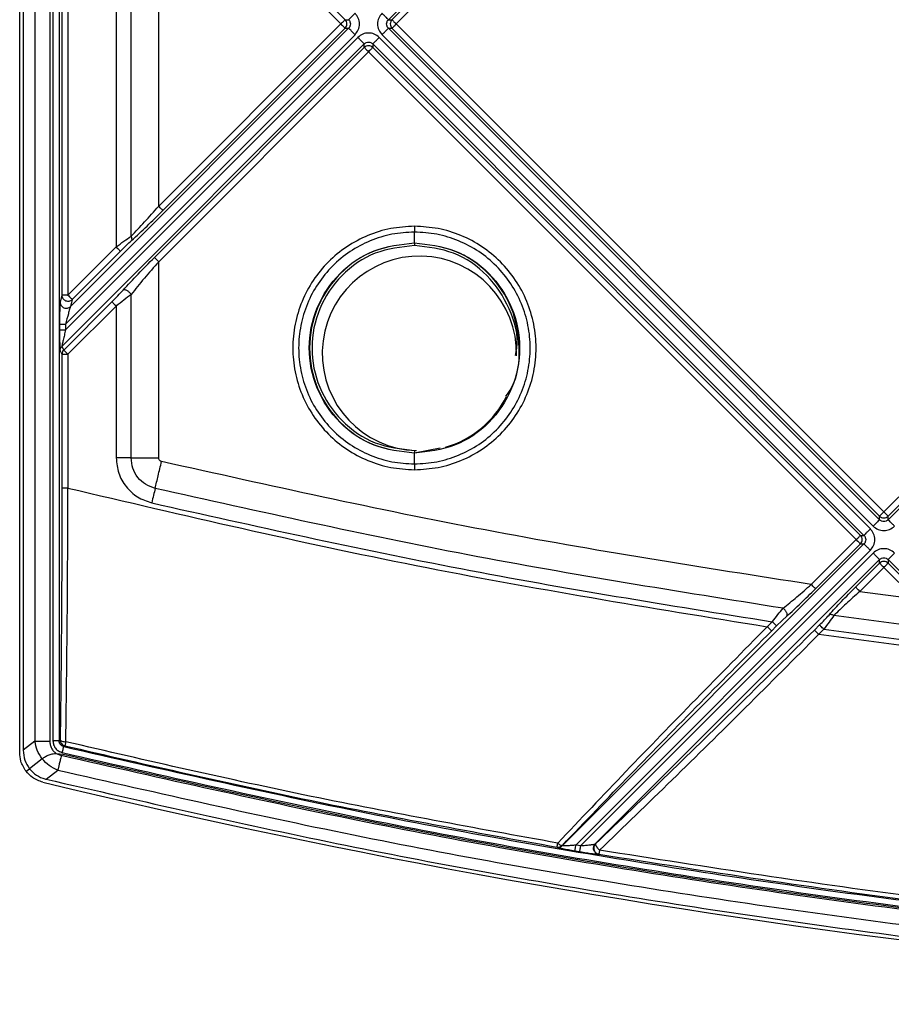
# Model space of a CAD drawing. Units: millimetres. Extents: x 0 to 594, y 0 to 420.
# Drawn here: x 486 to 501, y 179 to 195 of the extents above; entities that cross this region are included whole.
import ezdxf

# ---------------------------------------------------------------- set-up
doc = ezdxf.new("R2010")
doc.units = ezdxf.units.MM

msp = doc.modelspace()

# ---------------------------------------------------------------- linework, layer by layer
at = {"color": 7, "linetype": 'Continuous', "lineweight": 30}
for p, q in [((486.3458, 183.142), (486.3458, 260.1015)), ((486.4058, 260.0496), (486.4058, 183.1829)), ((486.5963, 259.8591), (486.5963, 183.3332)), ((486.842, 259.8591), (486.842, 183.3332)), ((486.894, 258.9786), (486.894, 183.338)), ((486.994, 258.9786), (486.994, 183.338)), ((500.5048, 203.2906), (492.4177, 195.2036)), ((492.4761, 195.2036), (500.5048, 203.2323)), ((500.5752, 203.1618), (492.5466, 195.1331)), ((487.0407, 199.5961), (487.0407, 190.6702)), ((487.1407, 199.5961), (487.1407, 190.6702)), ((487.935, 198.8018), (487.9351, 191.4646)), ((488.7052, 198.2022), (491.7038, 195.2036)), ((491.6333, 195.1331), (488.6347, 198.1318)), ((488.6348, 192.1346), (488.6347, 198.1317)), ((488.6348, 192.1346), (491.6333, 195.1331)), ((491.7038, 195.2036), (491.7622, 195.2036)), ((492.4177, 195.2036), (492.4761, 195.2036)), ((492.5466, 195.1331), (500.5752, 187.1045)), ((487.1023, 190.1916), (491.8678, 194.957)), ((491.7622, 195.0627), (487.1821, 190.4826)), ((488.7052, 192.0641), (491.7038, 195.0627)), ((491.7038, 195.0627), (491.7622, 195.0627)), ((492.3121, 194.957), (500.3991, 186.87)), ((492.4177, 195.0627), (500.5048, 186.9757)), ((492.4177, 195.0627), (492.4761, 195.0627)), ((492.4761, 195.0627), (500.5048, 187.034)), ((500.5752, 187.1045), (508.4571, 194.9863)), ((500.6457, 187.034), (508.5275, 194.9159)), ((492.0195, 194.8053), (487.0412, 189.827)), ((491.9138, 194.911), (487.1023, 190.0995)), ((492.0195, 194.747), (492.0195, 194.8053)), ((500.2474, 186.7183), (492.1604, 194.8053)), ((492.1604, 194.8053), (492.1604, 194.747)), ((500.3531, 186.824), (492.2661, 194.911)), ((500.6457, 186.9757), (508.5536, 194.8836)), ((488.5643, 191.2918), (492.0195, 194.747)), ((492.0899, 194.6765), (488.6348, 191.2213)), ((492.0899, 194.6765), (500.1186, 186.6479)), ((492.1604, 194.747), (500.1891, 186.7183)), ((492.8458, 191.5325), (492.8458, 191.5269)), ((487.9351, 191.4646), (487.1407, 190.6702)), ((487.2111, 190.5997), (488.0055, 191.3941)), ((488.6348, 187.9927), (488.6348, 191.2213)), ((487.0407, 190.6702), (487.0117, 190.5531)), ((487.0702, 189.768), (487.8646, 190.5624)), ((487.2111, 190.5997), (487.1821, 190.4826)), ((487.1407, 189.6975), (487.9351, 190.492)), ((487.9351, 190.492), (487.935, 187.991)), ((487.0024, 190.1916), (487.0024, 190.0995)), ((487.1023, 190.1916), (487.1023, 190.0995)), ((487.0117, 189.7566), (487.0407, 189.6975)), ((487.0412, 189.827), (487.0702, 189.768)), ((487.0407, 189.6975), (487.0407, 187.4962)), ((487.1407, 189.6975), (487.1407, 187.4962)), ((492.8458, 188.0753), (492.8458, 188.0698)), ((500.5048, 186.9757), (500.5048, 187.034)), ((500.6457, 186.9757), (500.6457, 187.034)), ((500.1891, 186.7183), (500.2474, 186.7183)), ((500.2474, 186.5774), (495.2844, 181.6144)), ((499.3804, 185.9097), (500.1186, 186.6479)), ((499.4509, 185.8392), (500.1891, 186.5774)), ((500.1891, 186.5774), (500.2474, 186.5774)), ((495.5065, 181.6252), (500.3531, 186.4718)), ((500.3991, 186.4257), (495.5852, 181.6118)), ((500.5048, 186.3201), (495.8241, 181.6394)), ((500.1099, 185.8668), (500.5048, 186.2617)), ((500.5752, 186.1912), (500.1803, 185.7963)), ((500.5048, 186.2617), (500.5048, 186.3201)), ((501.0931, 185.6734), (500.5752, 186.1912)), ((500.6457, 186.3201), (506.6701, 180.2956)), ((500.6457, 186.3201), (500.6457, 186.2617)), ((500.6457, 186.2617), (501.1636, 185.7438)), ((500.1803, 185.7963), (501.0931, 185.6734)), ((498.9015, 185.3172), (498.9773, 185.3875)), ((501.6721, 185.141), (499.7514, 185.3977)), ((498.738, 185.2969), (498.6556, 185.2145)), ((498.726, 185.1441), (498.8084, 185.2265)), ((498.8084, 185.2265), (498.9015, 185.3172)), ((499.4331, 185.1603), (499.5163, 185.2435)), ((499.5035, 185.0899), (499.5868, 185.1731)), ((499.5035, 185.0899), (501.9774, 184.7594)), ((499.5868, 185.1731), (501.8676, 184.8692)), ((486.5963, 183.3332), (486.4058, 183.1829)), ((487.0706, 183.2408), (487.0896, 183.2557)), ((486.9474, 183.1294), (487.0569, 183.1189)), ((486.9474, 183.1294), (487.0307, 183.0942)), ((486.7156, 183.0423), (486.505, 182.8778)), ((486.7156, 183.0423), (486.7197, 183.0455)), ((486.4509, 182.8355), (486.505, 182.8778)), ((486.7825, 182.705), (486.9735, 182.8551)), ((495.8241, 181.6394), (495.8281, 181.6399)), ((495.195, 181.5879), (495.197, 181.5864)), ((495.2824, 181.6159), (495.2844, 181.6144)), ((495.4897, 181.5267), (495.5684, 181.5132)), ((495.5065, 181.6252), (495.5852, 181.6118)), ((495.878, 181.4704), (495.882, 181.4709))]:
    msp.add_line(p, q, dxfattribs=at)
at = {"color": 8, "linetype": 'Continuous', "lineweight": 30}
msp.add_line((492.8458, 188.0753), (493.2692, 188.1595), dxfattribs=at)
at = {"color": 7, "linetype": 'Continuous', "lineweight": 30, "flags": 128}
for points in [[(488.1806, 191.6409), (488.1805, 195.1332), (488.1806, 198.6254)], [(488.1806, 187.9915), (488.1806, 189.3377), (488.1806, 190.6839)], [(486.994, 183.338), (487.0046, 183.3463), (487.0129, 183.3529)]]:
    msp.add_lwpolyline(points, dxfattribs=at)
at = {"color": 7, "linetype": 'Continuous', "lineweight": 30}
for centre, radius, start, end in [((492.9277, 189.7126), 1.6, 358.63869, 268.31676), ((487.1406, 189.6971), 0.0998, 134.81346, 179.77479), ((492.9277, 189.7126), 1.6, 285.64793, 333.78031), ((517.5458, 310.7411), 131.74, 256.471755, 283.528245)]:
    msp.add_arc(centre, radius, start, end, dxfattribs=at)
for points, knots in [([(491.7621, 195.2036), (491.7647, 195.2061), (491.7698, 195.2112), (491.7947, 195.2361), (491.8284, 195.2699), (491.8547, 195.2961), (491.8678, 195.3092)], [0, 0, 0, 0, 0.2499916, 0.4999983, 0.7500067, 1, 1, 1, 1]), ([(491.8678, 194.957), (491.8883, 194.9828), (491.9292, 195.0342), (491.9468, 195.1331), (491.9292, 195.2321), (491.8883, 195.2835), (491.8678, 195.3092)], [0, 0, 0, 0, 0.250014, 0.4999984, 0.7499828, 1, 1, 1, 1]), ([(492.3121, 195.3092), (492.2916, 195.2835), (492.2507, 195.2321), (492.2331, 195.1331), (492.2507, 195.0342), (492.2916, 194.9828), (492.3121, 194.957)], [0, 0, 0, 0, 0.2500143, 0.5000016, 0.7499889, 1, 1, 1, 1]), ([(492.4177, 195.2036), (492.4152, 195.2061), (492.4101, 195.2113), (492.3852, 195.2361), (492.3515, 195.2699), (492.3252, 195.2961), (492.3121, 195.3092)], [0, 0, 0, 0, 0.25000123, 0.49999705, 0.74999696, 1, 1, 1, 1]), ([(491.7038, 195.2036), (491.7021, 195.2019), (491.6987, 195.1985), (491.6821, 195.1819), (491.6596, 195.1594), (491.6421, 195.1419), (491.6333, 195.1331)], [0, 0, 0, 0, 0.25000266, 0.50000318, 0.75000348, 1, 1, 1, 1]), ([(491.6333, 195.1331), (491.6421, 195.1244), (491.6596, 195.1069), (491.6821, 195.0844), (491.6987, 195.0678), (491.7021, 195.0644), (491.7038, 195.0627)], [0, 0, 0, 0, 0.2499975, 0.4999992, 0.7499965, 1, 1, 1, 1]), ([(491.7038, 195.0627), (491.7118, 195.073), (491.728, 195.0936), (491.7349, 195.1331), (491.728, 195.1727), (491.7118, 195.1933), (491.7038, 195.2036)], [0, 0, 0, 0, 0.2499979, 0.4999953, 0.7500021, 1, 1, 1, 1]), ([(491.7622, 195.2036), (491.7668, 195.1985), (491.7759, 195.1885), (491.7881, 195.1652), (491.7947, 195.1331), (491.7881, 195.1011), (491.7759, 195.0778), (491.7668, 195.0678), (491.7622, 195.0627)], [0, 0, 0, 0, 0.1317585, 0.2589687, 0.5000042, 0.7410489, 0.868268, 1, 1, 1, 1]), ([(492.4177, 195.0627), (492.4131, 195.0678), (492.404, 195.0778), (492.3918, 195.1011), (492.3852, 195.1331), (492.3918, 195.1652), (492.404, 195.1885), (492.4131, 195.1985), (492.4177, 195.2036)], [0, 0, 0, 0, 0.1317318, 0.2589508, 0.4999957, 0.741031, 0.8682413, 1, 1, 1, 1]), ([(492.4761, 195.2036), (492.4681, 195.1933), (492.4519, 195.1727), (492.445, 195.1331), (492.4519, 195.0936), (492.4681, 195.073), (492.4761, 195.0627)], [0, 0, 0, 0, 0.2499979, 0.5000047, 0.7500021, 1, 1, 1, 1]), ([(492.4761, 195.2036), (492.4778, 195.2019), (492.4812, 195.1985), (492.4978, 195.1819), (492.5203, 195.1594), (492.5378, 195.1419), (492.5466, 195.1331)], [0, 0, 0, 0, 0.2500009, 0.49999967, 0.74999821, 1, 1, 1, 1]), ([(492.4761, 195.0627), (492.4778, 195.0644), (492.4812, 195.0678), (492.4978, 195.0844), (492.5203, 195.1069), (492.5378, 195.1244), (492.5466, 195.1331)], [0, 0, 0, 0, 0.2500019, 0.5000024, 0.750003, 1, 1, 1, 1]), ([(491.8678, 194.957), (491.8547, 194.9702), (491.8284, 194.9964), (491.7947, 195.0302), (491.7698, 195.055), (491.7647, 195.0602), (491.7622, 195.0627)], [0, 0, 0, 0, 0.2499981, 0.5000026, 0.7500095, 1, 1, 1, 1]), ([(492.2661, 194.911), (492.2403, 194.9315), (492.1889, 194.9724), (492.0899, 194.99), (491.991, 194.9724), (491.9396, 194.9315), (491.9138, 194.911)], [0, 0, 0, 0, 0.2500135, 0.5, 0.7499865, 1, 1, 1, 1]), ([(492.3121, 194.957), (492.3252, 194.9702), (492.3515, 194.9964), (492.3852, 195.0302), (492.4101, 195.055), (492.4152, 195.0601), (492.4177, 195.0627)], [0, 0, 0, 0, 0.249998, 0.4999975, 0.7500015, 1, 1, 1, 1]), ([(492.0195, 194.8053), (492.017, 194.8079), (492.0118, 194.813), (491.987, 194.8379), (491.9532, 194.8716), (491.927, 194.8979), (491.9138, 194.911)], [0, 0, 0, 0, 0.2499928, 0.5000007, 0.7500102, 1, 1, 1, 1]), ([(492.0195, 194.8053), (492.0246, 194.81), (492.0346, 194.819), (492.0579, 194.8313), (492.0899, 194.8379), (492.122, 194.8313), (492.1453, 194.8191), (492.1553, 194.81), (492.1604, 194.8053)], [0, 0, 0, 0, 0.131733, 0.2589405, 0.4999987, 0.7410159, 0.8682401, 1, 1, 1, 1]), ([(492.1604, 194.747), (492.1501, 194.755), (492.1295, 194.7712), (492.0899, 194.7781), (492.0504, 194.7712), (492.0298, 194.755), (492.0195, 194.747)], [0, 0, 0, 0, 0.2499915, 0.5, 0.7500085, 1, 1, 1, 1]), ([(492.1604, 194.8053), (492.1629, 194.8079), (492.1681, 194.813), (492.1929, 194.8379), (492.2267, 194.8716), (492.2529, 194.8979), (492.2661, 194.911)], [0, 0, 0, 0, 0.2499982, 0.5000007, 0.7499988, 1, 1, 1, 1]), ([(492.0195, 194.747), (492.0212, 194.7453), (492.0246, 194.7419), (492.0412, 194.7253), (492.0637, 194.7028), (492.0812, 194.6853), (492.0899, 194.6765)], [0, 0, 0, 0, 0.2499983, 0.5000008, 0.7499988, 1, 1, 1, 1]), ([(492.1604, 194.747), (492.1587, 194.7453), (492.1553, 194.7419), (492.1387, 194.7253), (492.1162, 194.7028), (492.0987, 194.6853), (492.0899, 194.6765)], [0, 0, 0, 0, 0.24999503, 0.49999854, 0.74999778, 1, 1, 1, 1]), ([(488.1806, 191.6409), (488.2543, 191.718), (488.4021, 191.8728), (488.557, 192.0471), (488.6348, 192.1345)], [0, 0, 0, 0, 0.4982763, 1, 1, 1, 1]), ([(488.1897, 191.5705), (488.2731, 191.6474), (488.4396, 191.8009), (488.6168, 191.9765), (488.7052, 192.0641)], [0, 0, 0, 0, 0.5008284, 1, 1, 1, 1]), ([(488.7052, 192.0641), (488.7035, 192.0658), (488.7001, 192.0693), (488.6835, 192.0858), (488.661, 192.1083), (488.6435, 192.1258), (488.6348, 192.1346)], [0, 0, 0, 0, 0.2499984, 0.5000011, 0.749999, 1, 1, 1, 1]), ([(492.8461, 191.8041), (492.7149, 191.7967), (492.4526, 191.782), (492.0743, 191.6625), (491.7257, 191.4773), (491.42, 191.2263), (491.1691, 190.9208), (490.9831, 190.5719), (490.8686, 190.1936), (490.8301, 189.8003), (490.869, 189.4071), (490.9837, 189.029), (491.1699, 188.6805), (491.4206, 188.3752), (491.7263, 188.1245), (492.0748, 187.9396), (492.4528, 187.8201), (492.715, 187.8055), (492.8461, 187.7981)], [0, 0, 0, 0, 0.0625192, 0.1250403, 0.1875711, 0.2500929, 0.3126085, 0.375134, 0.4376413, 0.5001206, 0.5626063, 0.6250992, 0.6875842, 0.7500589, 0.8125414, 0.8750394, 0.9375228, 1, 1, 1, 1]), ([(492.8458, 191.7078), (492.7218, 191.7008), (492.4728, 191.6868), (492.1129, 191.5735), (491.7799, 191.3971), (491.4882, 191.1576), (491.2494, 190.8664), (491.0725, 190.5345), (490.9639, 190.1749), (490.9272, 189.8011), (490.9639, 189.4273), (491.0725, 189.0677), (491.2494, 188.7358), (491.4882, 188.4447), (491.7799, 188.2052), (492.1128, 188.0288), (492.4728, 187.9154), (492.7218, 187.9014), (492.8458, 187.8944)], [0, 0, 0, 0, 0.06207622, 0.12471486, 0.18747663, 0.25016203, 0.31272579, 0.3751943, 0.43761118, 0.5000079, 0.56240401, 0.62481813, 0.68728198, 0.74983866, 0.81251543, 0.87527032, 0.93790862, 1, 1, 1, 1]), ([(492.8455, 191.8041), (492.8456, 191.7933), (492.8456, 191.7716), (492.8457, 191.7427), (492.8458, 191.7195), (492.8458, 191.7117), (492.8458, 191.7078)], [0, 0, 0, 0, 0.2500035, 0.5000067, 0.7499989, 1, 1, 1, 1]), ([(492.8455, 187.7981), (492.9767, 187.8055), (493.239, 187.8202), (493.6173, 187.9397), (493.9659, 188.125), (494.2716, 188.376), (494.5225, 188.6815), (494.7085, 189.0303), (494.8229, 189.4086), (494.8615, 189.8019), (494.8226, 190.1951), (494.7079, 190.5732), (494.5217, 190.9217), (494.271, 191.227), (493.9653, 191.4777), (493.6168, 191.6626), (493.2388, 191.7821), (492.9766, 191.7968), (492.8455, 191.8041)], [0, 0, 0, 0, 0.062519, 0.1250403, 0.1875711, 0.2500931, 0.3126083, 0.375134, 0.4376414, 0.5001207, 0.5626064, 0.6250992, 0.6875842, 0.7500585, 0.8125415, 0.8750393, 0.937523, 1, 1, 1, 1]), ([(492.8458, 191.5325), (492.8458, 191.5352), (492.8458, 191.5407), (492.8458, 191.5606), (492.8458, 191.5866), (492.8458, 191.6166), (492.8458, 191.6472), (492.8458, 191.6746), (492.8458, 191.6968), (492.8458, 191.7041), (492.8458, 191.7078)], [0, 0, 0, 0, 0.1249831, 0.249972, 0.3749888, 0.4999963, 0.6250073, 0.7500296, 0.875032, 1, 1, 1, 1]), ([(492.8458, 187.8944), (492.9697, 187.9014), (493.2188, 187.9154), (493.5787, 188.0287), (493.9117, 188.2052), (494.2034, 188.4446), (494.4422, 188.7358), (494.6191, 189.0677), (494.7277, 189.4274), (494.7643, 189.8012), (494.7277, 190.1749), (494.619, 190.5346), (494.4422, 190.8665), (494.2034, 191.1576), (493.9117, 191.397), (493.5788, 191.5734), (493.2188, 191.6868), (492.9698, 191.7008), (492.8458, 191.7078)], [0, 0, 0, 0, 0.062076, 0.1247145, 0.1874763, 0.2501623, 0.312726, 0.3751944, 0.4376114, 0.5000081, 0.5624042, 0.6248184, 0.6872824, 0.7498388, 0.8125158, 0.8752702, 0.9379089, 1, 1, 1, 1]), ([(487.9351, 191.4646), (487.9777, 191.4963), (488.0634, 191.5599), (488.1414, 191.6138), (488.1806, 191.6409)], [0, 0, 0, 0, 0.49787536, 1, 1, 1, 1]), ([(488.0055, 191.3941), (488.0374, 191.4257), (488.1006, 191.4884), (488.1601, 191.5432), (488.1897, 191.5705)], [0, 0, 0, 0, 0.5032566, 1, 1, 1, 1]), ([(488.1897, 191.5705), (488.1918, 191.5745), (488.1961, 191.5825), (488.196, 191.5998), (488.1914, 191.6196), (488.1842, 191.6338), (488.1806, 191.6409)], [0, 0, 0, 0, 0.2500031, 0.4999995, 0.7500111, 1, 1, 1, 1]), ([(492.8458, 188.0698), (492.6192, 188.0958), (492.166, 188.1478), (491.5897, 188.5482), (491.2046, 189.1205), (491.0694, 189.8011), (491.2046, 190.4817), (491.5897, 191.054), (492.166, 191.4544), (492.6192, 191.5065), (492.8458, 191.5325)], [0, 0, 0, 0, 0.12500003, 0.24999982, 0.37500008, 0.49999973, 0.62499992, 0.75000018, 0.87499997, 1, 1, 1, 1]), ([(492.8458, 191.5269), (492.6199, 191.501), (492.1682, 191.4491), (491.5937, 191.05), (491.2098, 190.4796), (491.075, 189.8011), (491.2098, 189.1227), (491.5937, 188.5522), (492.1682, 188.1531), (492.6199, 188.1012), (492.8458, 188.0753)], [0, 0, 0, 0, 0.1250002, 0.2500004, 0.3750002, 0.5000003, 0.6249998, 0.7499996, 0.8749998, 1, 1, 1, 1]), ([(492.8458, 191.5325), (493.0724, 191.5065), (493.5256, 191.4544), (494.1019, 191.054), (494.487, 190.4817), (494.6222, 189.8011), (494.487, 189.1205), (494.1019, 188.5482), (493.5256, 188.1478), (493.0724, 188.0958), (492.8458, 188.0698)], [0, 0, 0, 0, 0.125, 0.25, 0.3750001, 0.5000003, 0.6249999, 0.75, 0.875, 1, 1, 1, 1]), ([(492.8458, 191.5269), (492.8458, 191.5257), (492.8458, 191.5231), (492.8458, 191.5137), (492.8458, 191.5015), (492.8458, 191.4922), (492.8458, 191.4876)], [0, 0, 0, 0, 0.2499916, 0.4999756, 0.7499837, 1, 1, 1, 1]), ([(487.9351, 191.4646), (487.9438, 191.4558), (487.9613, 191.4383), (487.9838, 191.4158), (488.0004, 191.3992), (488.0038, 191.3958), (488.0055, 191.3941)], [0, 0, 0, 0, 0.2500012, 0.4999992, 0.7500019, 1, 1, 1, 1]), ([(492.8458, 191.4876), (492.6251, 191.4622), (492.1836, 191.4116), (491.6224, 191.0215), (491.2473, 190.4642), (491.1152, 189.8012), (491.2473, 189.1383), (491.6222, 188.5808), (492.1835, 188.1907), (492.625, 188.14), (492.8458, 188.1147)], [0, 0, 0, 0, 0.1250048, 0.2499864, 0.374972, 0.4999815, 0.624988, 0.7499861, 0.8749831, 1, 1, 1, 1]), ([(488.0488, 190.7544), (488.1297, 190.8416), (488.2912, 191.016), (488.4734, 191.1999), (488.5643, 191.2918)], [0, 0, 0, 0, 0.5006103, 1, 1, 1, 1]), ([(488.6348, 191.2213), (488.5547, 191.1296), (488.3948, 190.9463), (488.2519, 190.7713), (488.1806, 190.6839)], [0, 0, 0, 0, 0.5005077, 1, 1, 1, 1]), ([(488.6348, 191.2213), (488.626, 191.2301), (488.6085, 191.2476), (488.586, 191.2701), (488.5694, 191.2867), (488.566, 191.2901), (488.5643, 191.2918)], [0, 0, 0, 0, 0.25000212, 0.50000115, 0.75000454, 1, 1, 1, 1]), ([(487.8646, 190.5624), (487.8973, 190.5954), (487.9623, 190.6611), (488.02, 190.7233), (488.0488, 190.7544)], [0, 0, 0, 0, 0.502045, 1, 1, 1, 1]), ([(488.1806, 190.6839), (488.1761, 190.69), (488.167, 190.7023), (488.1496, 190.7196), (488.1307, 190.7348), (488.1111, 190.747), (488.0919, 190.7555), (488.0745, 190.7597), (488.0593, 190.7598), (488.0523, 190.7562), (488.0488, 190.7544)], [0, 0, 0, 0, 0.1249669, 0.2499704, 0.3749789, 0.5000043, 0.6250157, 0.7500222, 0.8750344, 1, 1, 1, 1]), ([(487.0117, 190.5531), (487.011, 190.5485), (487.0095, 190.5389), (487.0069, 190.4942), (487.0044, 190.4163), (487.0028, 190.3069), (487.0025, 190.23), (487.0024, 190.1916)], [0, 0, 0, 0, 0.1201518, 0.2500348, 0.4996519, 0.7497576, 1, 1, 1, 1]), ([(487.0117, 190.5531), (487.0126, 190.5434), (487.0144, 190.5241), (487.0277, 190.4977), (487.0476, 190.4759), (487.073, 190.4608), (487.1018, 190.4535), (487.1313, 190.4548), (487.1595, 190.4641), (487.1746, 190.4765), (487.1821, 190.4826)], [0, 0, 0, 0, 0.1250075, 0.2499996, 0.3750021, 0.5000011, 0.6249964, 0.7500045, 0.8750012, 1, 1, 1, 1]), ([(487.0407, 190.6702), (487.0416, 190.6605), (487.0434, 190.6412), (487.0567, 190.6147), (487.0766, 190.593), (487.102, 190.5779), (487.1308, 190.5706), (487.1603, 190.5719), (487.1885, 190.5812), (487.2036, 190.5935), (487.2111, 190.5997)], [0, 0, 0, 0, 0.1249943, 0.2499969, 0.3749986, 0.4999968, 0.6249914, 0.7499987, 0.8749946, 1, 1, 1, 1]), ([(487.1407, 190.6702), (487.1279, 190.6702), (487.1024, 190.6702), (487.0699, 190.6702), (487.0466, 190.6702), (487.0427, 190.6702), (487.0407, 190.6702)], [0, 0, 0, 0, 0.2499943, 0.4999953, 0.7499973, 1, 1, 1, 1]), ([(487.1407, 190.6702), (487.1494, 190.6614), (487.1669, 190.6439), (487.1894, 190.6214), (487.206, 190.6048), (487.2094, 190.6014), (487.2111, 190.5997)], [0, 0, 0, 0, 0.2500012, 0.4999992, 0.7500019, 1, 1, 1, 1]), ([(487.8646, 190.5624), (487.8663, 190.5607), (487.8697, 190.5573), (487.8863, 190.5407), (487.9088, 190.5182), (487.9263, 190.5007), (487.9351, 190.492)], [0, 0, 0, 0, 0.2499979, 0.5000006, 0.7499986, 1, 1, 1, 1]), ([(488.1806, 190.6839), (488.1424, 190.653), (488.0661, 190.5912), (487.9787, 190.525), (487.9351, 190.492)], [0, 0, 0, 0, 0.5003637, 1, 1, 1, 1]), ([(487.1821, 190.4826), (487.1803, 190.4779), (487.1766, 190.4683), (487.1645, 190.4279), (487.1397, 190.3384), (487.1174, 190.2507), (487.1023, 190.1916)], [0, 0, 0, 0, 0.1127338, 0.2313857, 0.4818549, 1, 1, 1, 1]), ([(487.0024, 190.1916), (487.0044, 190.1916), (487.0083, 190.1916), (487.0316, 190.1916), (487.0641, 190.1916), (487.0896, 190.1916), (487.1023, 190.1916)], [0, 0, 0, 0, 0.2500031, 0.5000047, 0.7500058, 1, 1, 1, 1]), ([(487.0024, 190.0995), (487.0025, 190.062), (487.0027, 189.9871), (487.0044, 189.8805), (487.0068, 189.8065), (487.0095, 189.7665), (487.011, 189.7599), (487.0117, 189.7566)], [0, 0, 0, 0, 0.2504626, 0.5007974, 0.7500966, 0.8750337, 1, 1, 1, 1]), ([(487.0024, 190.0995), (487.0044, 190.0995), (487.0083, 190.0995), (487.0316, 190.0995), (487.0641, 190.0995), (487.0896, 190.0995), (487.1023, 190.0995)], [0, 0, 0, 0, 0.2500031, 0.5000047, 0.7500058, 1, 1, 1, 1]), ([(487.1023, 190.0995), (487.0952, 190.0707), (487.0811, 190.0137), (487.0618, 189.932), (487.0483, 189.8709), (487.0425, 189.8408), (487.041, 189.8299), (487.0411, 189.828), (487.0412, 189.827)], [0, 0, 0, 0, 0.2662909, 0.5271231, 0.7747538, 0.889979, 0.9452961, 1, 1, 1, 1]), ([(487.0117, 189.7566), (487.0121, 189.7631), (487.0129, 189.7762), (487.0189, 189.7949), (487.0281, 189.8124), (487.0368, 189.8222), (487.0412, 189.827)], [0, 0, 0, 0, 0.25002134, 0.50001448, 0.74999837, 1, 1, 1, 1]), ([(487.0702, 189.768), (487.0719, 189.7663), (487.0753, 189.7629), (487.0919, 189.7463), (487.1144, 189.7238), (487.1319, 189.7063), (487.1407, 189.6975)], [0, 0, 0, 0, 0.25000703, 0.50000526, 0.75000798, 1, 1, 1, 1]), ([(487.0407, 189.6975), (487.0427, 189.6975), (487.0466, 189.6975), (487.0699, 189.6975), (487.1024, 189.6975), (487.1279, 189.6975), (487.1407, 189.6975)], [0, 0, 0, 0, 0.2500027, 0.5000047, 0.7500057, 1, 1, 1, 1]), ([(492.8458, 188.1147), (492.8458, 188.11), (492.8458, 188.1007), (492.8458, 188.0885), (492.8458, 188.0791), (492.8458, 188.0766), (492.8458, 188.0753)], [0, 0, 0, 0, 0.2499767, 0.499998, 0.7499952, 1, 1, 1, 1]), ([(488.1806, 187.9915), (488.1432, 187.9914), (488.0683, 187.9913), (487.9795, 187.9911), (487.935, 187.991)], [0, 0, 0, 0, 0.500005, 1, 1, 1, 1]), ([(487.935, 187.991), (487.9434, 187.9063), (487.9602, 187.7368), (488.0896, 187.5125), (488.2784, 187.3352), (488.4395, 187.2801), (488.5201, 187.2525)], [0, 0, 0, 0, 0.2500118, 0.4999935, 0.7499704, 1, 1, 1, 1]), ([(488.1806, 187.9915), (488.2498, 187.9917), (488.3882, 187.992), (488.5526, 187.9925), (488.6348, 187.9927)], [0, 0, 0, 0, 0.4999849, 1, 1, 1, 1]), ([(488.5768, 187.4914), (488.5222, 187.5101), (488.4131, 187.5474), (488.2852, 187.6674), (488.1977, 187.8194), (488.1863, 187.9341), (488.1806, 187.9915)], [0, 0, 0, 0, 0.2499774, 0.5000038, 0.7500378, 1, 1, 1, 1]), ([(488.6818, 187.9333), (488.6753, 187.9355), (488.6623, 187.94), (488.6472, 187.9542), (488.6368, 187.9721), (488.6354, 187.9858), (488.6348, 187.9927)], [0, 0, 0, 0, 0.2523442, 0.4999315, 0.7461287, 1, 1, 1, 1]), ([(492.8458, 187.8945), (492.8458, 187.8981), (492.8458, 187.9055), (492.8458, 187.9276), (492.8458, 187.9551), (492.8458, 187.9856), (492.8458, 188.0157), (492.8458, 188.0417), (492.8458, 188.0616), (492.8458, 188.067), (492.8458, 188.0698)], [0, 0, 0, 0, 0.1249709, 0.2499671, 0.3749893, 0.4999943, 0.6250115, 0.7500265, 0.8750202, 1, 1, 1, 1]), ([(488.5768, 187.4914), (488.5928, 187.5587), (488.6248, 187.6934), (488.6628, 187.8533), (488.6818, 187.9333)], [0, 0, 0, 0, 0.499987, 1, 1, 1, 1]), ([(499.3804, 185.9097), (497.5865, 186.1894), (493.9985, 186.7489), (490.4541, 187.5385), (488.6818, 187.9333)], [0, 0, 0, 0, 0.4999943, 1, 1, 1, 1]), ([(492.8458, 187.8944), (492.8458, 187.8906), (492.8458, 187.8828), (492.8457, 187.8595), (492.8456, 187.8306), (492.8456, 187.809), (492.8455, 187.7981)], [0, 0, 0, 0, 0.2499939, 0.4999884, 0.7499941, 1, 1, 1, 1]), ([(487.0407, 187.4962), (487.0401, 187.0276), (487.0389, 186.0901), (487.0295, 184.6978), (487.0184, 183.801), (487.0129, 183.3529)], [0, 0, 0, 0, 0.3334472, 0.6669674, 1, 1, 1, 1]), ([(487.1407, 187.4962), (487.1279, 187.4962), (487.1024, 187.4962), (487.0699, 187.4962), (487.0466, 187.4962), (487.0427, 187.4962), (487.0407, 187.4962)], [0, 0, 0, 0, 0.2499943, 0.4999953, 0.7499973, 1, 1, 1, 1]), ([(487.1051, 183.3209), (487.1115, 183.7728), (487.1242, 184.6768), (487.1361, 186.0798), (487.1391, 187.0241), (487.1407, 187.4962)], [0, 0, 0, 0, 0.3333508, 0.6666782, 1, 1, 1, 1]), ([(487.1407, 187.4962), (489.0466, 187.0493), (492.8586, 186.1555), (496.7233, 185.5282), (498.6556, 185.2145)], [0, 0, 0, 0, 0.5000073, 1, 1, 1, 1]), ([(488.5768, 187.4914), (488.5681, 187.455), (488.5509, 187.3822), (488.5303, 187.2958), (488.5201, 187.2525)], [0, 0, 0, 0, 0.4999982, 1, 1, 1, 1]), ([(498.9159, 185.5187), (497.1826, 185.7939), (493.7158, 186.3445), (490.2898, 187.1091), (488.5768, 187.4914)], [0, 0, 0, 0, 0.49996786, 1, 1, 1, 1]), ([(488.5201, 187.2525), (490.2133, 186.8744), (493.5993, 186.1181), (497.0252, 185.5706), (498.738, 185.2969)], [0, 0, 0, 0, 0.50006087, 1, 1, 1, 1]), ([(500.5048, 187.034), (500.5065, 187.0357), (500.5099, 187.0391), (500.5265, 187.0557), (500.549, 187.0782), (500.5665, 187.0957), (500.5752, 187.1045)], [0, 0, 0, 0, 0.2500004, 0.5000046, 0.7500041, 1, 1, 1, 1]), ([(500.5048, 187.034), (500.5151, 187.026), (500.5357, 187.0098), (500.5752, 187.0029), (500.6148, 187.0098), (500.6354, 187.026), (500.6457, 187.034)], [0, 0, 0, 0, 0.2499966, 0.499996, 0.7499954, 1, 1, 1, 1]), ([(500.6457, 187.034), (500.644, 187.0357), (500.6406, 187.0391), (500.624, 187.0557), (500.6015, 187.0782), (500.584, 187.0957), (500.5752, 187.1045)], [0, 0, 0, 0, 0.2499973, 0.50000544, 0.75000469, 1, 1, 1, 1]), ([(500.3531, 186.824), (500.34, 186.8108), (500.3137, 186.7846), (500.2799, 186.7508), (500.2551, 186.726), (500.25, 186.7209), (500.2474, 186.7183)], [0, 0, 0, 0, 0.2499985, 0.4999985, 0.7499977, 1, 1, 1, 1]), ([(500.3531, 186.4718), (500.3736, 186.4975), (500.4145, 186.5489), (500.4321, 186.6479), (500.4145, 186.7468), (500.3736, 186.7982), (500.3531, 186.824)], [0, 0, 0, 0, 0.25001615, 0.50000318, 0.74999022, 1, 1, 1, 1]), ([(500.5048, 186.9757), (500.5022, 186.9731), (500.4971, 186.968), (500.4723, 186.9431), (500.4385, 186.9094), (500.4123, 186.8831), (500.3991, 186.87)], [0, 0, 0, 0, 0.2500018, 0.500001, 0.7500013, 1, 1, 1, 1]), ([(500.3991, 186.87), (500.4248, 186.8495), (500.4763, 186.8086), (500.5752, 186.791), (500.6742, 186.8086), (500.7256, 186.8495), (500.7513, 186.87)], [0, 0, 0, 0, 0.250014, 0.5, 0.749986, 1, 1, 1, 1]), ([(500.6457, 186.9757), (500.6406, 186.971), (500.6306, 186.962), (500.6073, 186.9497), (500.5752, 186.9432), (500.5432, 186.9497), (500.5199, 186.962), (500.5099, 186.971), (500.5048, 186.9757)], [0, 0, 0, 0, 0.1317509, 0.2589607, 0.5000047, 0.7410394, 0.8682492, 1, 1, 1, 1]), ([(500.7513, 186.87), (500.7382, 186.8831), (500.712, 186.9094), (500.6782, 186.9431), (500.6533, 186.968), (500.6482, 186.9731), (500.6457, 186.9757)], [0, 0, 0, 0, 0.2499992, 0.4999999, 0.7499993, 1, 1, 1, 1]), ([(500.1186, 186.6479), (500.1274, 186.6566), (500.1449, 186.6741), (500.1674, 186.6966), (500.1839, 186.7132), (500.1874, 186.7166), (500.1891, 186.7183)], [0, 0, 0, 0, 0.2499962, 0.4999964, 0.7499971, 1, 1, 1, 1]), ([(500.1891, 186.5774), (500.1971, 186.5877), (500.2133, 186.6083), (500.2202, 186.6479), (500.2133, 186.6874), (500.1971, 186.708), (500.1891, 186.7183)], [0, 0, 0, 0, 0.2500071, 0.500008, 0.7500089, 1, 1, 1, 1]), ([(500.2474, 186.7183), (500.2521, 186.7132), (500.2611, 186.7032), (500.2734, 186.6799), (500.2799, 186.6479), (500.2734, 186.6158), (500.2611, 186.5925), (500.2521, 186.5825), (500.2474, 186.5774)], [0, 0, 0, 0, 0.1317515, 0.2589569, 0.4999907, 0.741043, 0.8682484, 1, 1, 1, 1]), ([(500.1186, 186.6479), (500.1274, 186.6391), (500.1449, 186.6216), (500.1674, 186.5991), (500.1839, 186.5825), (500.1874, 186.5791), (500.1891, 186.5774)], [0, 0, 0, 0, 0.25000706, 0.50000384, 0.75000085, 1, 1, 1, 1]), ([(500.3531, 186.4718), (500.34, 186.4849), (500.3137, 186.5111), (500.2799, 186.5449), (500.2551, 186.5698), (500.25, 186.5749), (500.2474, 186.5774)], [0, 0, 0, 0, 0.249995, 0.5000011, 0.7500067, 1, 1, 1, 1]), ([(500.7513, 186.4257), (500.7256, 186.4462), (500.6742, 186.4871), (500.5752, 186.5047), (500.4763, 186.4871), (500.4248, 186.4462), (500.3991, 186.4257)], [0, 0, 0, 0, 0.2500119, 0.5, 0.7499881, 1, 1, 1, 1]), ([(500.5048, 186.3201), (500.5022, 186.3226), (500.4971, 186.3277), (500.4723, 186.3526), (500.4385, 186.3863), (500.4123, 186.4126), (500.3991, 186.4257)], [0, 0, 0, 0, 0.249995, 0.4999967, 0.7500059, 1, 1, 1, 1]), ([(500.5048, 186.3201), (500.5099, 186.3247), (500.5199, 186.3338), (500.5432, 186.346), (500.5752, 186.3526), (500.6073, 186.346), (500.6306, 186.3338), (500.6406, 186.3247), (500.6457, 186.3201)], [0, 0, 0, 0, 0.1317351, 0.2589438, 0.4999951, 0.7410147, 0.8682235, 1, 1, 1, 1]), ([(500.7513, 186.4257), (500.7382, 186.4126), (500.712, 186.3863), (500.6782, 186.3526), (500.6533, 186.3277), (500.6482, 186.3226), (500.6457, 186.3201)], [0, 0, 0, 0, 0.2499982, 0.5000028, 0.7500069, 1, 1, 1, 1]), ([(500.6457, 186.2617), (500.6354, 186.2698), (500.6148, 186.2859), (500.5752, 186.2928), (500.5357, 186.2859), (500.5151, 186.2698), (500.5048, 186.2617)], [0, 0, 0, 0, 0.2499975, 0.500004, 0.7500105, 1, 1, 1, 1]), ([(500.5048, 186.2617), (500.5065, 186.26), (500.5099, 186.2566), (500.5265, 186.24), (500.549, 186.2175), (500.5665, 186.2), (500.5752, 186.1912)], [0, 0, 0, 0, 0.2500002, 0.4999939, 0.7499919, 1, 1, 1, 1]), ([(500.5752, 186.1912), (500.584, 186.2), (500.6015, 186.2175), (500.624, 186.24), (500.6406, 186.2566), (500.644, 186.26), (500.6457, 186.2617)], [0, 0, 0, 0, 0.2500069, 0.5000039, 0.750001, 1, 1, 1, 1]), ([(498.9159, 185.5187), (498.9907, 185.5791), (499.1404, 185.7), (499.3003, 185.8397), (499.3804, 185.9097)], [0, 0, 0, 0, 0.4995493, 1, 1, 1, 1]), ([(499.4509, 185.8392), (499.4492, 185.8409), (499.4458, 185.8443), (499.4292, 185.8609), (499.4067, 185.8834), (499.3892, 185.9009), (499.3804, 185.9097)], [0, 0, 0, 0, 0.2499991, 0.4999961, 0.749993, 1, 1, 1, 1]), ([(499.6724, 185.4074), (499.7395, 185.481), (499.8735, 185.6279), (500.0312, 185.7872), (500.1098, 185.8667)], [0, 0, 0, 0, 0.50079003, 1, 1, 1, 1]), ([(500.1803, 185.7963), (500.1716, 185.8051), (500.1541, 185.8226), (500.1316, 185.8451), (500.115, 185.8617), (500.1116, 185.8651), (500.1099, 185.8668)], [0, 0, 0, 0, 0.250008, 0.5000058, 0.7500038, 1, 1, 1, 1]), ([(498.9773, 185.3875), (499.0534, 185.4573), (499.2055, 185.5967), (499.3691, 185.7584), (499.4508, 185.8392)], [0, 0, 0, 0, 0.5005685, 1, 1, 1, 1]), ([(500.1803, 185.7963), (500.1032, 185.7275), (499.9496, 185.5903), (499.8173, 185.4618), (499.7514, 185.3977)], [0, 0, 0, 0, 0.5017, 1, 1, 1, 1]), ([(498.738, 185.2969), (498.7689, 185.3368), (498.8308, 185.4165), (498.8875, 185.4846), (498.9159, 185.5187)], [0, 0, 0, 0, 0.4998875, 1, 1, 1, 1]), ([(498.9773, 185.3875), (498.9794, 185.3912), (498.9835, 185.3984), (498.9845, 185.4136), (498.9815, 185.4309), (498.9744, 185.4497), (498.9636, 185.469), (498.9498, 185.4876), (498.9336, 185.5049), (498.9218, 185.5141), (498.9159, 185.5187)], [0, 0, 0, 0, 0.1249752, 0.249976, 0.3749876, 0.500003, 0.6250159, 0.7500184, 0.875033, 1, 1, 1, 1]), ([(499.5163, 185.2435), (499.5446, 185.2721), (499.6008, 185.329), (499.6486, 185.3813), (499.6724, 185.4074)], [0, 0, 0, 0, 0.50276985, 1, 1, 1, 1]), ([(499.7514, 185.3977), (499.7264, 185.3622), (499.6767, 185.2915), (499.6167, 185.2125), (499.5868, 185.1731)], [0, 0, 0, 0, 0.50176361, 1, 1, 1, 1]), ([(499.7514, 185.3977), (499.7436, 185.4018), (499.7281, 185.41), (499.7059, 185.4153), (499.6862, 185.4151), (499.677, 185.41), (499.6724, 185.4074)], [0, 0, 0, 0, 0.2500102, 0.5000115, 0.750007, 1, 1, 1, 1]), ([(498.6556, 185.2145), (498.2636, 184.8177), (497.4797, 184.024), (496.3223, 182.8299), (495.5784, 182.0459), (495.2064, 181.6539)], [0, 0, 0, 0, 0.333309, 0.6666419, 1, 1, 1, 1]), ([(498.726, 185.1441), (498.7243, 185.1458), (498.7209, 185.1492), (498.7044, 185.1658), (498.6818, 185.1883), (498.6643, 185.2058), (498.6556, 185.2145)], [0, 0, 0, 0, 0.24999704, 0.49999207, 0.7499909, 1, 1, 1, 1]), ([(498.8084, 185.2265), (498.8067, 185.2282), (498.8033, 185.2316), (498.7868, 185.2482), (498.7643, 185.2707), (498.7468, 185.2882), (498.738, 185.2969)], [0, 0, 0, 0, 0.2499999, 0.499994, 0.7499919, 1, 1, 1, 1]), ([(499.5868, 185.1731), (499.578, 185.1819), (499.5605, 185.1994), (499.538, 185.2219), (499.5215, 185.2384), (499.518, 185.2418), (499.5163, 185.2435)], [0, 0, 0, 0, 0.24999643, 0.49999662, 0.75000159, 1, 1, 1, 1]), ([(495.2824, 181.6159), (495.6533, 182.0039), (496.3957, 182.7805), (497.5511, 183.9637), (498.3343, 184.7505), (498.726, 185.1441)], [0, 0, 0, 0, 0.3329192, 0.6662893, 1, 1, 1, 1]), ([(495.8281, 181.6399), (496.2252, 182.02), (497.0197, 182.7806), (498.228, 183.9609), (499.0314, 184.7605), (499.4331, 185.1603)], [0, 0, 0, 0, 0.3331627, 0.6665455, 1, 1, 1, 1]), ([(495.8931, 181.5369), (496.291, 181.9208), (497.0869, 182.6885), (498.2971, 183.8797), (499.1014, 184.6865), (499.5035, 185.0899)], [0, 0, 0, 0, 0.33334018, 0.66667257, 1, 1, 1, 1]), ([(499.4331, 185.1603), (499.4348, 185.1586), (499.4382, 185.1552), (499.4548, 185.1386), (499.4773, 185.1161), (499.4948, 185.0986), (499.5035, 185.0899)], [0, 0, 0, 0, 0.2500035, 0.5000006, 0.7500023, 1, 1, 1, 1]), ([(486.5963, 183.3332), (486.6114, 183.3332), (486.6417, 183.3332), (486.7024, 183.3332), (486.77, 183.3332), (486.818, 183.3332), (486.842, 183.3332)], [0, 0, 0, 0, 0.2499967, 0.4999995, 0.7500015, 1, 1, 1, 1]), ([(486.7156, 183.0423), (486.6854, 183.0872), (486.6254, 183.1765), (486.606, 183.2811), (486.5963, 183.3332)], [0, 0, 0, 0, 0.5028704, 1, 1, 1, 1]), ([(486.842, 183.3332), (486.8433, 183.3125), (486.8457, 183.2721), (486.8669, 183.2154), (486.8999, 183.1654), (486.9315, 183.1415), (486.9473, 183.1294)], [0, 0, 0, 0, 0.2591773, 0.5050056, 0.751599, 1, 1, 1, 1]), ([(486.894, 183.338), (486.8962, 183.3157), (486.9005, 183.2711), (486.9344, 183.2121), (486.9839, 183.1654), (487.0262, 183.1509), (487.0474, 183.1436)], [0, 0, 0, 0, 0.2501866, 0.4999138, 0.7496327, 1, 1, 1, 1]), ([(486.994, 183.338), (486.992, 183.338), (486.9881, 183.338), (486.9648, 183.338), (486.9323, 183.338), (486.9068, 183.338), (486.894, 183.338)], [0, 0, 0, 0, 0.2499983, 0.4999951, 0.7499914, 1, 1, 1, 1]), ([(487.0706, 183.2408), (487.06, 183.2444), (487.0388, 183.2517), (487.0141, 183.275), (486.9971, 183.3045), (486.995, 183.3268), (486.994, 183.338)], [0, 0, 0, 0, 0.2504626, 0.5000872, 0.7497134, 1, 1, 1, 1]), ([(487.0129, 183.3529), (487.014, 183.3418), (487.0162, 183.3195), (487.0331, 183.29), (487.0579, 183.2667), (487.079, 183.2594), (487.0896, 183.2557)], [0, 0, 0, 0, 0.25000472, 0.50000673, 0.75001478, 1, 1, 1, 1]), ([(487.0129, 183.3529), (487.0146, 183.349), (487.0181, 183.3412), (487.0393, 183.331), (487.0691, 183.3235), (487.0931, 183.3217), (487.1051, 183.3209)], [0, 0, 0, 0, 0.2499972, 0.5000014, 0.7500146, 1, 1, 1, 1]), ([(487.1051, 183.3209), (487.1031, 183.3121), (487.0988, 183.2945), (487.0939, 183.274), (487.0905, 183.2595), (487.0899, 183.257), (487.0896, 183.2557)], [0, 0, 0, 0, 0.2465777, 0.496089, 0.747523, 1, 1, 1, 1]), ([(487.0896, 183.2557), (488.4339, 182.9458), (491.1225, 182.3258), (493.8375, 181.8339), (495.195, 181.5879)], [0, 0, 0, 0, 0.4999999, 1, 1, 1, 1]), ([(495.2064, 181.6539), (493.8496, 181.8998), (491.1361, 182.3915), (488.4488, 183.0111), (487.1051, 183.3209)], [0, 0, 0, 0, 0.4999833, 1, 1, 1, 1]), ([(486.4509, 182.8355), (486.4165, 182.8901), (486.357, 182.9846), (486.3491, 183.0953), (486.3458, 183.142)], [0, 0, 0, 0, 0.57754549, 1, 1, 1, 1]), ([(486.4058, 183.1829), (486.4097, 183.1266), (486.4174, 183.0165), (486.4763, 182.9233), (486.505, 182.8778)], [0, 0, 0, 0, 0.51193527, 1, 1, 1, 1]), ([(486.7197, 183.0455), (486.7351, 183.0568), (486.7655, 183.0791), (486.8279, 183.1072), (486.8899, 183.1249), (486.9297, 183.128), (486.9474, 183.1294)], [0, 0, 0, 0, 0.2835902, 0.5606962, 0.8051852, 1, 1, 1, 1]), ([(487.0307, 183.0942), (487.0251, 183.0708), (487.0139, 183.0241), (486.9982, 182.9583), (486.9841, 182.8993), (486.977, 182.8699), (486.9735, 182.8552)], [0, 0, 0, 0, 0.2499931, 0.4999961, 0.7499963, 1, 1, 1, 1]), ([(548.0609, 183.0942), (546.3922, 182.7151), (543.0548, 181.957), (537.9976, 181.0692), (532.9128, 180.3657), (527.8036, 179.8654), (522.6789, 179.5643), (517.5462, 179.464), (512.4135, 179.5642), (507.2888, 179.8654), (502.1795, 180.3657), (497.0946, 181.0691), (492.0371, 181.957), (488.6996, 182.7151), (487.0307, 183.0942)], [0, 0, 0, 0, 0.08334441, 0.16667811, 0.2500052, 0.33332959, 0.41666516, 0.49999449, 0.58332202, 0.66665749, 0.74998339, 0.83331055, 0.91664893, 1, 1, 1, 1]), ([(487.0474, 183.1437), (487.0504, 183.1561), (487.0563, 183.1809), (487.0639, 183.2125), (487.0693, 183.2351), (487.0702, 183.2389), (487.0706, 183.2408)], [0, 0, 0, 0, 0.2499931, 0.500005, 0.7500061, 1, 1, 1, 1]), ([(487.0474, 183.1437), (488.7153, 182.7648), (492.051, 182.0072), (497.1056, 181.12), (502.1877, 180.4171), (507.2942, 179.9171), (512.4162, 179.6162), (517.5461, 179.516), (522.676, 179.6162), (527.7979, 179.9172), (532.9044, 180.4171), (537.9864, 181.1201), (543.0409, 182.0073), (546.3763, 182.7649), (548.0442, 183.1437)], [0, 0, 0, 0, 0.083347, 0.1666842, 0.2500135, 0.3333386, 0.416675, 0.5000051, 0.5833339, 0.6666705, 0.7499973, 0.8333235, 0.9166579, 1, 1, 1, 1]), ([(487.0569, 183.1189), (488.724, 182.7404), (492.0583, 181.9835), (497.1111, 181.0971), (502.1918, 180.3946), (507.2969, 179.895), (512.4174, 179.5943), (517.5458, 179.4941), (522.6741, 179.5943), (527.7946, 179.895), (532.8997, 180.3946), (537.9804, 181.0971), (543.0332, 181.9835), (546.3676, 182.7404), (548.0347, 183.1189)], [0, 0, 0, 0, 0.0833311, 0.1666685, 0.25, 0.3333299, 0.4166685, 0.5, 0.5833299, 0.6666685, 0.75, 0.8333299, 0.9166681, 1, 1, 1, 1]), ([(487.0706, 183.2408), (488.737, 182.8623), (492.0697, 182.1054), (497.1203, 181.2189), (502.1987, 180.5164), (507.3015, 180.0168), (512.4197, 179.7161), (517.5458, 179.6159), (522.6719, 179.7161), (527.7901, 180.0168), (532.8929, 180.5164), (537.9713, 181.2189), (543.0218, 182.1054), (546.3546, 182.8623), (548.0209, 183.2408)], [0, 0, 0, 0, 0.0833333, 0.1666667, 0.25, 0.3333333, 0.4166667, 0.5, 0.5833333, 0.6666667, 0.75, 0.8333333, 0.9166667, 1, 1, 1, 1]), ([(486.9735, 182.8551), (486.9245, 182.877), (486.8259, 182.9209), (486.7525, 183.0017), (486.7156, 183.0423)], [0, 0, 0, 0, 0.4971951, 1, 1, 1, 1]), ([(486.7286, 182.6563), (486.6677, 182.6774), (486.56, 182.7149), (486.4839, 182.799), (486.4509, 182.8355)], [0, 0, 0, 0, 0.5655467, 1, 1, 1, 1]), ([(486.505, 182.8778), (486.5412, 182.8399), (486.6134, 182.7644), (486.7187, 182.7212), (486.7756, 182.7068), (486.7825, 182.705)], [0, 0, 0, 0, 0.4689119, 0.9363405, 1, 1, 1, 1]), ([(486.9735, 182.8552), (488.6455, 182.4754), (491.9893, 181.7158), (497.0562, 180.8263), (502.1508, 180.1215), (507.2696, 179.6203), (512.4039, 179.3186), (517.5461, 179.2182), (522.6884, 179.3186), (527.8227, 179.6204), (532.9415, 180.1216), (538.0359, 180.8264), (543.1026, 181.7159), (546.4462, 182.4754), (548.1181, 182.8552)], [0, 0, 0, 0, 0.0833506, 0.1666866, 0.2500166, 0.3333453, 0.4166749, 0.5000055, 0.5833362, 0.6666661, 0.7499948, 0.8333237, 0.9166564, 1, 1, 1, 1]), ([(486.7825, 182.705), (488.3734, 182.3408), (491.5602, 181.6111), (496.3916, 180.743), (501.2556, 180.0419), (506.1429, 179.5256), (510.9561, 179.197), (515.689, 179.0471), (520.3362, 179.0638), (524.98, 179.244), (529.6454, 179.5902), (534.3275, 180.1059), (539.0199, 180.7976), (543.6873, 181.6455), (546.7688, 182.3519), (548.3091, 182.705)], [0, 0, 0, 0, 0.0788392, 0.1579259, 0.2370676, 0.3162094, 0.395296, 0.4700886, 0.5449277, 0.6197667, 0.6945593, 0.7708947, 0.8472796, 0.9236646, 1, 1, 1, 1]), ([(495.195, 181.5879), (495.1952, 181.5892), (495.1956, 181.5917), (495.1981, 181.6062), (495.2017, 181.627), (495.2048, 181.6449), (495.2064, 181.6539)], [0, 0, 0, 0, 0.2503809, 0.5006346, 0.750593, 1, 1, 1, 1]), ([(495.2064, 181.6539), (495.2145, 181.6473), (495.2308, 181.6341), (495.2533, 181.6208), (495.272, 181.6136), (495.2789, 181.6151), (495.2824, 181.6159)], [0, 0, 0, 0, 0.2499965, 0.4999991, 0.7500006, 1, 1, 1, 1]), ([(495.5852, 181.6118), (495.6107, 181.614), (495.6617, 181.6184), (495.7336, 181.6259), (495.7846, 181.6321), (495.8142, 181.6367), (495.8208, 181.6385), (495.8241, 181.6394)], [0, 0, 0, 0, 0.2600134, 0.5172152, 0.7653922, 0.8845494, 1, 1, 1, 1]), ([(495.878, 181.4704), (495.8693, 181.4726), (495.8518, 181.4771), (495.829, 181.4926), (495.811, 181.5132), (495.7991, 181.5381), (495.7944, 181.5652), (495.7971, 181.5926), (495.8067, 181.6185), (495.8183, 181.6324), (495.8241, 181.6394)], [0, 0, 0, 0, 0.125001, 0.2499981, 0.374993, 0.4999919, 0.6249928, 0.7499934, 0.8750032, 1, 1, 1, 1]), ([(495.8281, 181.6399), (495.8223, 181.6329), (495.8106, 181.619), (495.8011, 181.5931), (495.7984, 181.5657), (495.8031, 181.5386), (495.815, 181.5137), (495.833, 181.4931), (495.8558, 181.4776), (495.8733, 181.4731), (495.882, 181.4709)], [0, 0, 0, 0, 0.1249944, 0.2499994, 0.3749983, 0.499998, 0.6249945, 0.7500019, 0.8749949, 1, 1, 1, 1]), ([(495.8281, 181.6399), (495.8275, 181.6378), (495.8262, 181.6337), (495.8284, 181.6239), (495.8334, 181.612), (495.8413, 181.5981), (495.8517, 181.5829), (495.8642, 181.5672), (495.8782, 181.5515), (495.8881, 181.5418), (495.8931, 181.5369)], [0, 0, 0, 0, 0.1249849, 0.249989, 0.3749894, 0.5000018, 0.6250129, 0.7500047, 0.8750052, 1, 1, 1, 1]), ([(495.195, 181.5879), (495.2029, 181.5871), (495.2187, 181.5856), (495.2423, 181.5905), (495.2644, 181.6002), (495.2764, 181.6107), (495.2824, 181.6159)], [0, 0, 0, 0, 0.2499969, 0.5000032, 0.7500014, 1, 1, 1, 1]), ([(495.197, 181.5864), (495.2049, 181.5856), (495.2207, 181.584), (495.2443, 181.589), (495.2664, 181.5987), (495.2784, 181.6092), (495.2844, 181.6144)], [0, 0, 0, 0, 0.249989, 0.4999878, 0.7499937, 1, 1, 1, 1]), ([(495.197, 181.5864), (495.1991, 181.5854), (495.2037, 181.5832), (495.2325, 181.5758), (495.2886, 181.5635), (495.3815, 181.5456), (495.4526, 181.5331), (495.4897, 181.5267)], [0, 0, 0, 0, 0.1178542, 0.2492521, 0.473832, 0.7256786, 1, 1, 1, 1]), ([(495.2844, 181.6144), (495.2863, 181.614), (495.29, 181.6131), (495.3085, 181.6131), (495.3331, 181.6137), (495.3734, 181.6156), (495.432, 181.6192), (495.4815, 181.6232), (495.5065, 181.6252)], [0, 0, 0, 0, 0.1138476, 0.2307369, 0.3518269, 0.4769495, 0.7353895, 1, 1, 1, 1]), ([(495.4897, 181.5267), (495.49, 181.5286), (495.4907, 181.5324), (495.4946, 181.5554), (495.5, 181.5874), (495.5043, 181.6126), (495.5065, 181.6252)], [0, 0, 0, 0, 0.2499913, 0.5000066, 0.7500072, 1, 1, 1, 1]), ([(495.5684, 181.5132), (495.5687, 181.5152), (495.5694, 181.519), (495.5733, 181.542), (495.5787, 181.574), (495.583, 181.5992), (495.5852, 181.6118)], [0, 0, 0, 0, 0.24998925, 0.49999589, 0.75001169, 1, 1, 1, 1]), ([(495.5684, 181.5132), (495.6049, 181.5072), (495.6767, 181.4952), (495.7714, 181.4812), (495.8335, 181.4733), (495.8668, 181.4702), (495.8744, 181.4703), (495.878, 181.4704)], [0, 0, 0, 0, 0.263824, 0.5181835, 0.747054, 0.8788842, 1, 1, 1, 1]), ([(495.8931, 181.5369), (495.8916, 181.5277), (495.8885, 181.5094), (495.885, 181.4886), (495.8826, 181.4745), (495.8822, 181.4721), (495.882, 181.4709)], [0, 0, 0, 0, 0.2567844, 0.5097106, 0.7575001, 1, 1, 1, 1]), ([(495.882, 181.4709), (497.6592, 181.1919), (501.2134, 180.6338), (504.7953, 180.2961), (506.5862, 180.1272)], [0, 0, 0, 0, 0.5, 1, 1, 1, 1]), ([(506.5918, 180.1939), (504.8018, 180.3627), (501.2217, 180.7002), (497.6693, 181.258), (495.8931, 181.5369)], [0, 0, 0, 0, 0.4999979, 1, 1, 1, 1])]:
    msp.add_open_spline(points, degree=3, knots=knots, dxfattribs=at)
at = {"color": 8, "linetype": 'Continuous', "lineweight": 30}
for points, knots in [([(494.3526, 189.0095), (494.3834, 189.0524), (494.5455, 189.2786), (494.6049, 189.808), (494.4849, 190.4777), (494.0971, 191.0505), (493.5236, 191.449), (493.0717, 191.501), (492.8458, 191.5269)], [0, 0, 0, 0, 0.0447565, 0.2358046, 0.4268535, 0.6179024, 0.8089516, 1, 1, 1, 1]), ([(494.5079, 189.6785), (494.5172, 189.7193), (494.5755, 189.9746), (494.4301, 190.4662), (494.0731, 191.0208), (493.5071, 191.4117), (493.0662, 191.4623), (492.8458, 191.4876)], [0, 0, 0, 0, 0.0452987, 0.2839774, 0.5226407, 0.7613009, 1, 1, 1, 1])]:
    msp.add_open_spline(points, degree=3, knots=knots, dxfattribs=at)

doc.saveas('drawing.dxf')
